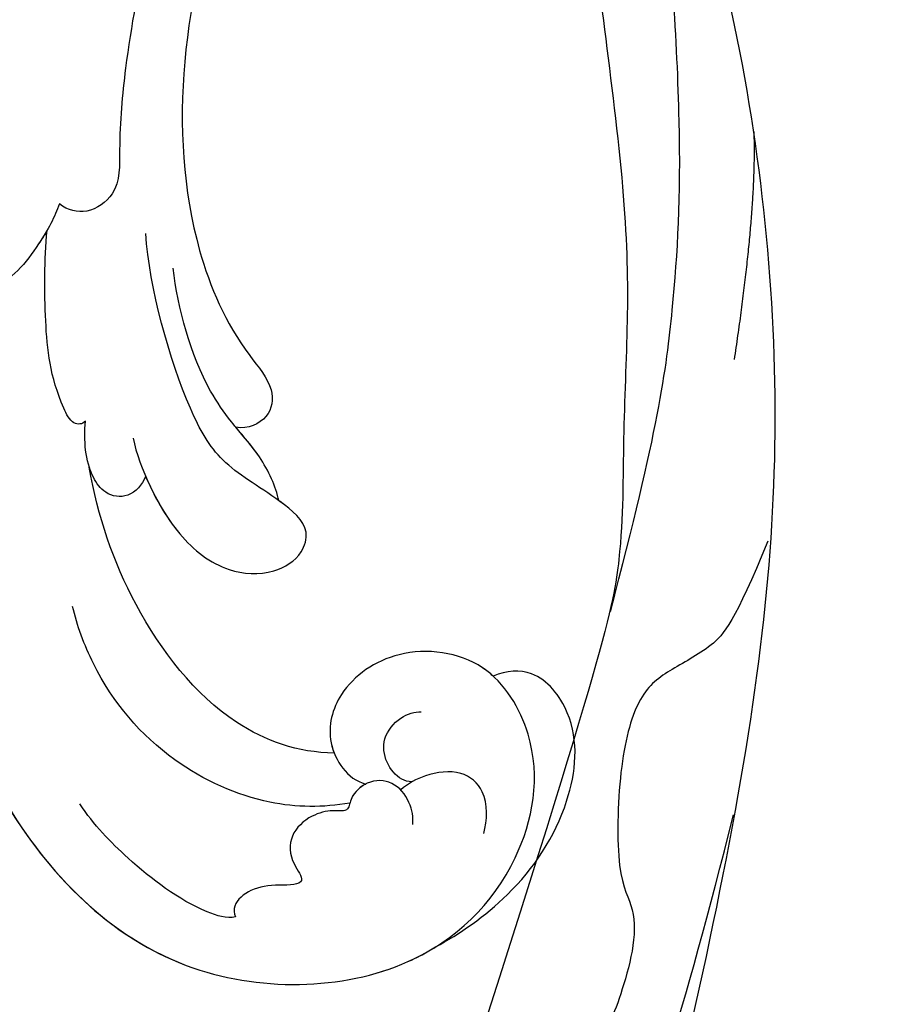
# Model space of a CAD drawing. Units: millimetres. Extents: x 798 to 2058, y 854 to 1745.
# Drawn here: x 1995 to 2001, y 1223 to 1230 of the extents above; entities that cross this region are included whole.
import ezdxf
from ezdxf.xclip import XClip

# ---------------------------------------------------------------- set-up
doc = ezdxf.new("R2010")
doc.units = ezdxf.units.MM
doc.header["$XCLIPFRAME"] = 2
doc.layers.add('H-06.木作(細線)', color=8, linetype='Continuous')
doc.layers.add('H-08.木作(細線)', color=8, linetype='Continuous')

# ---------------------------------------------------------------- blocks, each defined once
blk = doc.blocks.new('SE-21050L-d')
at = {"layer": 'H-08.木作(細線)'}
for points, knots in [([(-30.532, -5.047), (-38.776, -7.835), (-53.311, -17.863), (-59.995, -24.687), (-68.619, -30.649), (-75.088, -33.83), (-78.228, -34.909), (-78.769, -37.174), (-78.097, -38.131), (-77.553, -38.461)], [0, 0, 0, 0, 11.596256, 22.130052, 37.033138, 41.78951, 44.382665, 46.200571, 47.908827, 47.908827, 47.908827, 47.908827]), ([(-49.562, -11.716), (-52.76, -13.326), (-56.463, -15.877), (-65.196, -25.369), (-77.984, -32.32), (-88.196, -31.908), (-92.015, -30.55), (-93.632, -31.493), (-93.724, -32.913), (-93.355, -33.544)], [0, 0, 0, 0, 6.327788, 17.248683, 39.20506, 45.945009, 48.251435, 50.145079, 52.105135, 52.105135, 52.105135, 52.105135]), ([(-49.562, -11.716), (-52.76, -13.326), (-56.463, -15.877), (-65.196, -25.369), (-77.984, -32.32), (-88.196, -31.908), (-92.015, -30.55), (-93.632, -31.493), (-93.724, -32.913), (-93.355, -33.544)], [0, 0, 0, 0, 6.327788, 17.248683, 39.20506, 45.945009, 48.251435, 50.145079, 52.105135, 52.105135, 52.105135, 52.105135]), ([(-49.562, -11.716), (-52.76, -13.326), (-56.463, -15.877), (-65.196, -25.369), (-77.984, -32.32), (-88.196, -31.908), (-92.015, -30.55), (-93.632, -31.493), (-93.724, -32.913), (-93.355, -33.544)], [0, 0, 0, 0, 6.327788, 17.248683, 39.20506, 45.945009, 48.251435, 50.145079, 52.105135, 52.105135, 52.105135, 52.105135]), ([(-68.65, -44.857), (-68.627, -45.093), (-68.206, -45.487), (-67.495, -45.194), (-66.842, -43.34), (-65.88, -38.471), (-60.795, -29.991), (-55.333, -23.337), (-51.683, -20.205)], [0, 0, 0, 0, 0.639569, 1.329162, 2.16662, 6.299629, 16.378912, 31.302692, 31.302692, 31.302692, 31.302692]), ([(-125.702, -33.542), (-125.493, -31.974), (-124.588, -28.114), (-121.183, -23.31), (-116.569, -20.965), (-112.713, -22.155), (-112.196, -23.923), (-112.219, -24.768)], [0, 0, 0, 0, 5.424464, 11.86115, 17.031341, 20.128276, 22.393817, 22.393817, 22.393817, 22.393817]), ([(-125.702, -33.542), (-125.493, -31.974), (-124.588, -28.114), (-121.183, -23.31), (-116.569, -20.965), (-112.713, -22.155), (-112.196, -23.923), (-112.219, -24.768)], [0, 0, 0, 0, 5.424464, 11.86115, 17.031341, 20.128276, 22.393817, 22.393817, 22.393817, 22.393817]), ([(-125.702, -33.542), (-125.493, -31.974), (-124.588, -28.114), (-121.183, -23.31), (-116.569, -20.965), (-112.713, -22.155), (-112.196, -23.923), (-112.219, -24.768)], [0, 0, 0, 0, 5.424464, 11.86115, 17.031341, 20.128276, 22.393817, 22.393817, 22.393817, 22.393817]), ([(-74.338, -44.94), (-77.961, -47.581), (-86.367, -52.698), (-106.066, -56.053), (-122.423, -49.69), (-127.38, -36.06), (-123.626, -27.336), (-117.441, -23.49), (-111.046, -24.557), (-108.513, -29.219), (-109.525, -33.353), (-112.266, -35.398), (-114.757, -34.845), (-115.408, -33.935)], [0, 0, 0, 0, 13.678688, 33.363934, 49.149716, 62.372325, 72.105457, 79.869091, 84.428957, 89.217117, 93.400582, 96.465451, 99.613156, 99.613156, 99.613156, 99.613156]), ([(-112.219, -24.768), (-111.985, -24.885), (-110.334, -25.868), (-108.513, -29.219), (-109.525, -33.353), (-112.266, -35.398), (-114.757, -34.845), (-115.408, -33.935)], [83.672577, 83.672577, 83.672577, 83.672577, 84.428957, 89.217117, 93.400582, 96.465451, 99.613156, 99.613156, 99.613156, 99.613156]), ([(-112.219, -24.768), (-111.985, -24.885), (-110.334, -25.868), (-108.513, -29.219), (-109.525, -33.353), (-111.595, -34.898), (-112.861, -35), (-113.071, -34.999)], [83.672577, 83.672577, 83.672577, 83.672577, 84.428957, 89.217117, 93.400582, 96.465451, 97.070339, 97.070339, 97.070339, 97.070339]), ([(-120.547, -28.561), (-119.922, -28.091), (-118.332, -27.443), (-116.569, -28.442), (-116.1, -30.438), (-116.256, -31.62), (-116.459, -32.164)], [0, 0, 0, 0, 2.282491, 4.074993, 6.138532, 7.831326, 7.831326, 7.831326, 7.831326]), ([(-116.252, -31.366), (-116.176, -31.589), (-115.816, -32.062), (-114.617, -32.459), (-113.23, -32.103), (-112.436, -30.746), (-112.506, -29.766), (-112.646, -29.413)], [0, 0, 0, 0, 0.628861, 1.894288, 3.262907, 4.757194, 6.019978, 6.019978, 6.019978, 6.019978]), ([(-118.587, -32.233), (-118.231, -32.044), (-117.247, -31.848), (-115.807, -32.329), (-115.199, -33.663), (-115.73, -35.035), (-116.628, -35.443), (-116.082, -36.24), (-115.929, -37.696), (-116.557, -39.175), (-117.911, -39.659), (-119.725, -39.141), (-118.975, -40.934), (-118.645, -42.231), (-119.065, -43.596), (-119.66, -43.782), (-119.903, -43.765)], [0, 0, 0, 0, 1.315913, 2.808813, 4.20489, 5.274896, 6.0615, 7.135514, 8.296243, 9.898168, 11.515762, 12.464693, 13.769941, 15.342438, 16.62791, 17.309501, 17.309501, 17.309501, 17.309501]), ([(-91.806, -39.353), (-93.535, -39.606), (-97.533, -39.388), (-100.934, -37.322), (-102.152, -34.778), (-101.779, -32.687), (-100.238, -31.513), (-97.489, -33.129), (-95.034, -35.206), (-90.301, -35.935), (-83.981, -35.33), (-80.958, -34.388)], [0, 0, 0, 0, 6.101553, 9.886225, 12.690953, 14.717274, 15.993932, 18.372998, 22.891861, 27.064567, 36.33628, 36.33628, 36.33628, 36.33628]), ([(-94.134, -39.462), (-95.412, -39.416), (-98.182, -38.994), (-100.934, -37.322), (-102.152, -34.778), (-101.779, -32.687), (-100.238, -31.513), (-98.979, -32.253), (-98.251, -32.731), (-98.225, -32.748)], [2.420307, 2.420307, 2.420307, 2.420307, 6.101553, 9.886225, 12.690953, 14.717274, 15.993932, 18.372998, 18.460235, 18.460235, 18.460235, 18.460235]), ([(-94.134, -39.462), (-95.412, -39.416), (-98.182, -38.994), (-100.934, -37.322), (-102.152, -34.778), (-101.779, -32.687), (-100.238, -31.513), (-98.979, -32.253), (-98.251, -32.731), (-98.225, -32.748)], [2.420307, 2.420307, 2.420307, 2.420307, 6.101553, 9.886225, 12.690953, 14.717274, 15.993932, 18.372998, 18.460235, 18.460235, 18.460235, 18.460235]), ([(-98.225, -32.748), (-97.425, -32.596), (-95.355, -32.761), (-93.189, -33.664), (-89.328, -34.599), (-85.702, -34.194), (-83.407, -33.632)], [0, 0, 0, 0, 2.875849, 5.666248, 7.870453, 15.01451, 15.01451, 15.01451, 15.01451]), ([(-98.225, -32.748), (-97.425, -32.596), (-95.517, -32.748), (-94.043, -33.312), (-93.355, -33.544)], [0, 0, 0, 0, 2.875849, 5.22275, 5.22275, 5.22275, 5.22275]), ([(-98.225, -32.748), (-97.425, -32.596), (-95.517, -32.748), (-94.043, -33.312), (-93.355, -33.544)], [0, 0, 0, 0, 2.875849, 5.22275, 5.22275, 5.22275, 5.22275]), ([(-108.656, -53.9), (-113.736, -53.043), (-122.628, -49.127), (-126.386, -38.793), (-125.816, -34.131), (-125.702, -33.542)], [34.964739, 34.964739, 34.964739, 34.964739, 49.149716, 62.372325, 64.337345, 64.337345, 64.337345, 64.337345]), ([(-108.656, -53.9), (-113.736, -53.043), (-122.628, -49.127), (-126.386, -38.793), (-125.816, -34.131), (-125.702, -33.542)], [34.964739, 34.964739, 34.964739, 34.964739, 49.149716, 62.372325, 64.337345, 64.337345, 64.337345, 64.337345]), ([(-115.408, -33.935), (-115.454, -34.32), (-115.755, -35.047), (-116.628, -35.443), (-116.082, -36.24), (-115.929, -37.696), (-116.557, -39.175), (-117.911, -39.659), (-119.725, -39.141), (-118.975, -40.934), (-118.645, -42.231), (-119.065, -43.596), (-119.66, -43.782), (-119.903, -43.765)], [4.287144, 4.287144, 4.287144, 4.287144, 5.274896, 6.0615, 7.135514, 8.296243, 9.898168, 11.515762, 12.464693, 13.769941, 15.342438, 16.62791, 17.309501, 17.309501, 17.309501, 17.309501]), ([(-116.11, -35.191), (-115.798, -36.759), (-114.55, -39.974), (-110.01, -44.445), (-104.677, -46.334), (-100.774, -46.3), (-99.664, -46.134)], [0, 0, 0, 0, 4.84164, 10.891931, 18.13341, 21.483689, 21.483689, 21.483689, 21.483689]), ([(-113.071, -34.999), (-112.286, -36.967), (-109.093, -40.715), (-101.138, -43.118), (-95.29, -42.897), (-92.46, -42.327)], [0, 0, 0, 0, 6.063827, 14.888651, 22.969125, 22.969125, 22.969125, 22.969125]), ([(-113.071, -34.999), (-112.286, -36.967), (-109.093, -40.715), (-101.138, -43.118), (-95.29, -42.897), (-92.46, -42.327)], [0, 0, 0, 0, 6.063827, 14.888651, 22.969125, 22.969125, 22.969125, 22.969125]), ([(-113.071, -34.999), (-112.286, -36.967), (-109.093, -40.715), (-101.138, -43.118), (-95.29, -42.897), (-92.46, -42.327)], [0, 0, 0, 0, 6.063827, 14.888651, 22.969125, 22.969125, 22.969125, 22.969125]), ([(-77.553, -38.461), (-78.173, -38.968), (-79.483, -40.53), (-81.029, -43.132), (-80.249, -44.786), (-78.773, -45.271), (-77.461, -44.425), (-76.73, -43.505)], [0, 0, 0, 0, 2.603798, 6.064413, 7.170142, 8.293812, 11.268374, 11.268374, 11.268374, 11.268374]), ([(-94.134, -39.462), (-94.511, -39.808), (-95.033, -40.817), (-94.326, -42.049), (-92.441, -42.552), (-90.881, -42.069), (-89.887, -41.575)], [0, 0, 0, 0, 1.577325, 3.025432, 4.213145, 7.472205, 7.472205, 7.472205, 7.472205]), ([(-94.134, -39.462), (-94.511, -39.808), (-95.033, -40.817), (-94.326, -42.049), (-92.441, -42.552), (-90.881, -42.069), (-89.887, -41.575)], [0, 0, 0, 0, 1.577325, 3.025432, 4.213145, 7.472205, 7.472205, 7.472205, 7.472205]), ([(-94.134, -39.462), (-94.511, -39.808), (-95.033, -40.817), (-94.326, -42.049), (-93.279, -42.328), (-92.673, -42.339), (-92.46, -42.327)], [0, 0, 0, 0, 1.577325, 3.025432, 4.213145, 4.849643, 4.849643, 4.849643, 4.849643]), ([(-89.887, -41.575), (-89.998, -41.824), (-89.815, -42.4), (-86.972, -42.645), (-83.7, -41.756), (-80.273, -40.449), (-78.728, -39.672)], [0, 0, 0, 0, 0.763944, 1.729197, 6.920239, 12.204374, 12.204374, 12.204374, 12.204374]), ([(-89.887, -41.575), (-89.998, -41.824), (-89.815, -42.4), (-86.972, -42.645), (-83.7, -41.756), (-80.273, -40.449), (-78.728, -39.672)], [0, 0, 0, 0, 0.763944, 1.729197, 6.920239, 12.204374, 12.204374, 12.204374, 12.204374]), ([(-78.728, -39.672), (-78.919, -39.909), (-79.856, -41.157), (-81.029, -43.132), (-80.249, -44.786), (-78.773, -45.271), (-77.461, -44.425), (-76.73, -43.505)], [1.727373, 1.727373, 1.727373, 1.727373, 2.603798, 6.064413, 7.170142, 8.293812, 11.268374, 11.268374, 11.268374, 11.268374]), ([(-119.903, -43.765), (-119.817, -44.296), (-118.338, -46.17), (-114.84, -48.325), (-111.958, -49.54), (-110.524, -49.868)], [0, 0, 0, 0, 1.819105, 7.262147, 11.418832, 11.418832, 11.418832, 11.418832]), ([(-119.903, -43.765), (-119.817, -44.296), (-118.338, -46.17), (-114.84, -48.325), (-111.958, -49.54), (-110.524, -49.868)], [0, 0, 0, 0, 1.819105, 7.262147, 11.418832, 11.418832, 11.418832, 11.418832])]:
    blk.add_open_spline(points, degree=3, knots=knots, dxfattribs=at)
blk = doc.blocks.new('SE-21110L')
at = {"layer": 'H-08.木作(細線)'}
for points, degree in [([(-1011.25, -48.86), (-1004.8, -38.69), (-1000.84, -36.71), (-994.91, -35.73), (-987.98, -36.71), (-986.99, -37.21), (-985.51, -13.98), (-973.64, 7.77), (-966.21, 11.24), (-959.29, 6.79), (-958.79, 3.33), (-957.8, 4.81), (-951.87, 26.06), (-942.96, 37.43), (-933.56, 41.88), (-919.71, 48.8), (-904.38, 46.33), (-903.88, 40.89), (-903.88, 35.46), (-902.89, 31.5), (-897.45, 31.5), (-889.54, 41.39), (-875.68, 51.27), (-849.46, 59.68), (-831.66, 62.15), (-819.78, 59.18), (-808.9, 56.22), (-805.44, 51.27), (-811.87, 41.88), (-816.32, 34.47), (-823.74, 20.63), (-832.15, -15.46), (-838.22, -43.23), (-839.8, -81.18), (-833.47, -116.76), (-811.32, -173.69), (-769.66, -236.43), (-741.82, -274.37), (-708.91, -303.46), (-670.94, -330.01), (-624.11, -364.16), (-502.87, -403.3), (-421.9, -435.66), (-328.78, -441.73), (-116.22, -427.57), (82.16, -405.32), (248.15, -368.91), (389.85, -344.64), (740.39, -332.43), (971.16, -360.75), (1214.08, -447.73), (1398.29, -577.18), (1412.46, -605.5), (1416.51, -652.03), (1396.27, -660.12), (1345.66, -637.87), (1305.17, -593.37), (1230.27, -544.82), (1201.93, -526.62), (1131.08, -502.34), (1033.91, -469.98), (969.14, -455.82), (900.31, -445.71), (835.53, -431.55), (776.82, -431.55), (511.64, -461.89)], 3), ([(-795.7, -296.7), (-817.62, -303.19), (-843.61, -312.92), (-862.28, -321.03), (-872.84, -331.57), (-874.46, -348.61), (-866.34, -372.13), (-837.92, -377.8), (-814.37, -376.99), (-785.14, -369.69), (-766.46, -362.39), (-763.22, -362.39), (-768.9, -378.61), (-763.22, -395.64), (-749.41, -402.94), (-736.42, -402.13), (-724.24, -399.7), (-715.31, -394.83), (-711.25, -393.21), (-714.87, -411.29), (-709.29, -430.06), (-685.93, -429.55), (-665.62, -420.42), (-650.39, -409.27), (-631.61, -401.66), (-633.64, -407.74), (-659.02, -434.62), (-663.09, -451.86), (-658.01, -476.71), (-627.04, -491.42), (-595.05, -481.78), (-569.15, -470.63), (-548.34, -453.38), (-531.07, -442.73), (-518.38, -435.64), (-501.12, -433.1), (-499.6, -435.64), (-501.63, -444.26), (-503.66, -455.41), (-504.17, -467.08), (-515.84, -473.16), (-523.46, -479.75), (-529.04, -495.47), (-523.46, -505.11), (-503.06, -519.39), (-478.69, -524.96), (-436.04, -524.96), (-400.5, -517.87), (-364.45, -511.27), (-344.65, -507.22), (-338.56, -507.72), (-290.65, -510.78), (-275.42, -508.24), (-275.92, -518.38), (-267.8, -525.48), (-243.94, -532.08), (-221.09, -525.48), (-175.9, -506.72), (-131.1, -487.45), (-88.45, -478.32), (-65.1, -473.25), (-33.62, -466.15), (8.52, -460.57), (24.77, -456.01), (98.02, -432.53), (133.05, -421.88), (174.18, -413.26), (306.83, -381.76), (426.65, -363.51), (582.63, -344.7), (699.35, -339.37)], 3), ([(859.21, -351.09), (809.49, -360.77), (792.37, -369.97), (773.93, -393.65), (756.81, -408.12), (714.67, -410.75), (648.83, -398.91), (635.66, -384.44), (610.64, -380.5), (582.98, -383.13), (564.55, -385.76), (551.38, -397.59), (539.53, -410.75), (521.09, -416.01), (468.41, -421.27), (419.69, -416.01), (378.86, -405.49), (335.26, -409.51), (324.72, -410.82), (322.09, -421.35), (322.09, -426.61), (320.77, -431.87), (315.51, -433.18), (314.19, -433.18), (303.65, -427.92), (289.17, -426.61), (268.1, -427.92), (262.62, -430.38), (252.74, -441.07), (253.56, -447.65), (257.68, -456.7), (256.86, -458.34), (242.04, -457.52), (223.1, -455.88), (186.04, -454.23), (153.93, -457.52), (132.52, -461.63), (106.17, -473.15), (85.58, -487.95), (80.55, -499.57), (78.08, -515.19), (87.14, -525.06), (57.5, -532.46), (31.97, -541.51), (16.33, -555.49), (9.74, -564.54), (10.56, -574.41), (22.91, -582.63), (55.85, -581.81), (82.2, -561.25), (122.55, -546.45), (159.6, -534.93), (188.42, -523.42)], 3), ([(958.88, -390.92), (1046.2, -395.17), (1090.92, -405.81)], 2), ([(801.21, -432.78), (909.45, -426.14), (982.88, -431.09), (1075.29, -444.27), (1247.16, -490.52), (1302.44, -521.83), (1337.09, -546.55), (1361.02, -571.27), (1377.52, -596), (1385.77, -627.31), (1384.94, -635.55), (1384.94, -643.79)], 3)]:
    blk.add_open_spline(points, degree=degree, dxfattribs=at)
blk = doc.blocks.new('立揚展廳展板  1570m 模板1')
at = {"layer": 'H-08.木作(細線)', "xscale": -1, "rotation": 291.0320937274716}
blk.add_blockref('SE-21050L-d', (34792.613, 5043.378), dxfattribs=at)
at = {"layer": 'H-08.木作(細線)', "xscale": -0.09999999999999998, "yscale": 0.09999999999999998, "zscale": 0.09999999999999998, "rotation": 258.6349836707968}
blk.add_blockref('SE-21110L', (34843.222, 4846.432), dxfattribs=at)

msp = doc.modelspace()

# ---------------------------------------------------------------- block references
at = {"layer": 'H-06.木作(細線)', "color": 7}
ref = msp.add_blockref('立揚展廳展板  1570m 模板1', (-1900.5422, 673.1964), dxfattribs=dict(at, xscale=0.112, yscale=0.112, zscale=0.112))
XClip(ref).set_block_clipping_path([(33431.382812556, 3236.7460417188), (34941.3828125561, 5476.7460417188)])

doc.saveas('drawing.dxf')
